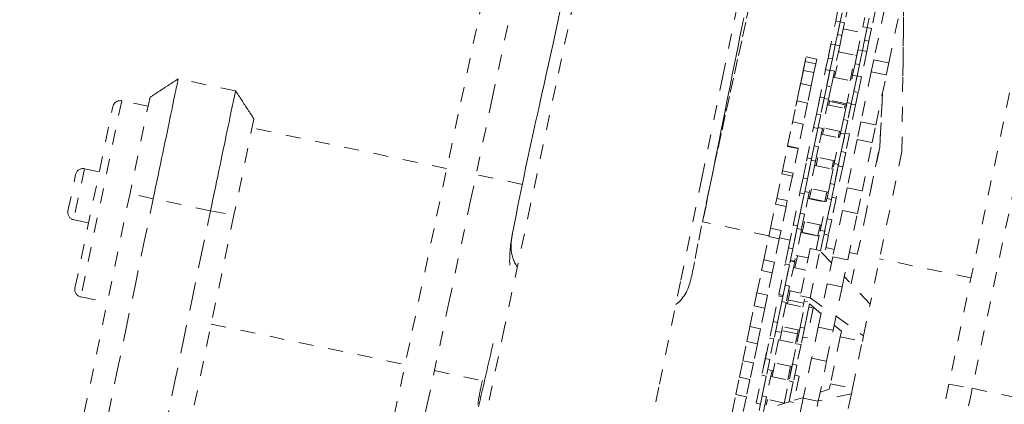
# Model space of a CAD drawing. Units: inches. Extents: x -138 to 163, y -137 to 39.
# Drawn here: x 7 to 13, y 2 to 4 of the extents above; entities that cross this region are included whole.
import ezdxf

# ---------------------------------------------------------------- set-up
doc = ezdxf.new("R2010")
doc.units = ezdxf.units.IN
doc.header["$MEASUREMENT"] = 0
doc.linetypes.add('DASHED', pattern=[0.2, 0.1, -0.1])
doc.layers.add('Unnamed [1.1]', color=7, linetype='Continuous', lineweight=0)

msp = doc.modelspace()

# ---------------------------------------------------------------- linework, layer by layer
at = {"layer": 'Unnamed [1.1]', "color": 18, "linetype": 'DASHED', "lineweight": 0, "true_color": 0x000000}
for p, q in [((14.20828, 8.83272), (12.78052, 1.98574)), ((14.36556, 8.8059), (12.9378, 1.95892)), ((12.46644, 3.54326), (12.4801, 4.62213)), ((12.47287, 4.05063), (12.4801, 4.62213)), ((12.11072, 4.54232), (12.08222, 4.40564)), ((12.29182, 4.50455), (12.26332, 4.36787)), ((12.34984, 4.49935), (12.2789, 4.15915)), ((11.975, 4.18541), (12.02349, 4.41791)), ((12.03645, 4.48008), (12.02348, 4.41787)), ((12.02349, 4.41791), (12.05285, 4.41179)), ((12.06582, 4.47396), (12.05285, 4.41175)), ((12.21755, 4.44232), (12.20458, 4.38011)), ((12.24692, 4.43619), (12.23395, 4.37398)), ((12.3792, 4.13824), (12.45014, 4.47844)), ((12.05285, 4.41178), (12.02078, 4.25795)), ((12.03532, 4.32769), (12.05285, 4.41178)), ((12.05285, 4.41179), (12.08222, 4.40566)), ((12.08222, 4.40566), (12.06469, 4.32156)), ((12.07393, 4.36589), (12.1963, 4.34037)), ((12.16422, 4.18654), (12.20459, 4.38014)), ((12.23396, 4.37402), (12.20188, 4.22019)), ((12.20459, 4.38014), (12.23396, 4.37402)), ((12.21642, 4.28992), (12.23396, 4.37402)), ((12.23396, 4.37402), (12.26333, 4.3679)), ((12.26333, 4.3679), (12.24579, 4.2838)), ((12.03532, 4.32769), (12.02072, 4.25768)), ((12.03532, 4.32769), (12.06469, 4.32156)), ((12.06469, 4.32156), (12.05009, 4.25155)), ((12.21642, 4.28992), (12.20182, 4.21991)), ((12.21642, 4.28992), (12.24579, 4.2838)), ((11.97182, 4.17012), (11.99141, 4.26408)), ((11.99141, 4.26408), (12.02078, 4.25795)), ((12.02078, 4.25795), (12.00118, 4.164)), ((12.00118, 4.16399), (12.02072, 4.25768)), ((12.05009, 4.25155), (12.01473, 4.08199)), ((12.02072, 4.25768), (12.05009, 4.25155)), ((12.15292, 4.13235), (12.17251, 4.22631)), ((12.17251, 4.22631), (12.20188, 4.22019)), ((12.20188, 4.22019), (12.18229, 4.12623)), ((12.18229, 4.12622), (12.20182, 4.21991)), ((12.20182, 4.21991), (12.23119, 4.21379)), ((12.24579, 4.2838), (12.23119, 4.21379)), ((11.80096, 4.0595), (11.82552, 4.17724)), ((11.80394, 4.07377), (11.82552, 4.17724)), ((11.8966, 4.16242), (11.82552, 4.17724)), ((11.8966, 4.16242), (11.82552, 4.17724)), ((11.8966, 4.16242), (11.89032, 4.13229)), ((11.97182, 4.17012), (11.9557, 4.09283)), ((11.97182, 4.17012), (12.00118, 4.164)), ((12.00118, 4.164), (11.98507, 4.0867)), ((12.04185, 4.21206), (12.16422, 4.18654)), ((12.0512, 4.21102), (12.04203, 4.21293)), ((12.1644, 4.18741), (12.15574, 4.18922)), ((12.23119, 4.21379), (12.19583, 4.04423)), ((12.2789, 4.15915), (12.26188, 4.07752)), ((12.2789, 4.15915), (12.3792, 4.13824)), ((11.77735, 3.94627), (11.80682, 4.08756)), ((11.79204, 4.01668), (11.81924, 4.14711)), ((11.79204, 4.01668), (11.80682, 4.08756)), ((11.80096, 4.0595), (11.81924, 4.14711)), ((11.8779, 4.07274), (11.80682, 4.08756)), ((11.89032, 4.13229), (11.81924, 4.14711)), ((11.89032, 4.13229), (11.8779, 4.07274)), ((11.90751, 3.86174), (11.9557, 4.09283)), ((11.9557, 4.09283), (11.98507, 4.0867)), ((11.98536, 4.08812), (12.01473, 4.08199)), ((12.0156, 4.04031), (12.03226, 4.12019)), ((12.1368, 4.09839), (12.12015, 4.01851)), ((12.15292, 4.13235), (12.1368, 4.05506)), ((12.15292, 4.13235), (12.18229, 4.12623)), ((12.18229, 4.12623), (12.16617, 4.04894)), ((12.36217, 4.05661), (12.3792, 4.13824)), ((8.00531, 3.95116), (7.62167, 4.03116)), ((11.8779, 4.07274), (11.85951, 3.98453)), ((11.98507, 4.0867), (11.94688, 3.90357)), ((11.96368, 3.98413), (11.98507, 4.08671)), ((12.01473, 4.08199), (11.99305, 3.97801)), ((12.00644, 4.04222), (12.1288, 4.01671)), ((12.01912, 4.05719), (12.00996, 4.0591)), ((12.09031, 3.8321), (12.1368, 4.05506)), ((12.13232, 4.03358), (12.12366, 4.03539)), ((12.16617, 4.04894), (12.12798, 3.86581)), ((12.1368, 4.05506), (12.16617, 4.04894)), ((12.14478, 3.94637), (12.16617, 4.04894)), ((12.16647, 4.05035), (12.19583, 4.04423)), ((12.19583, 4.04423), (12.17415, 3.94024)), ((12.26188, 4.07752), (12.19205, 3.74264)), ((12.26188, 4.07752), (12.36217, 4.05661)), ((12.29234, 3.72172), (12.36217, 4.05661)), ((11.75709, 3.8491), (11.78842, 3.99935)), ((11.77735, 3.94627), (11.78842, 3.99935)), ((11.85951, 3.98453), (11.78842, 3.99935)), ((11.85951, 3.98453), (11.8354, 3.86892)), ((11.96368, 3.98413), (11.94616, 3.90014)), ((11.96368, 3.98413), (11.99305, 3.97801)), ((11.99305, 3.97801), (11.97553, 3.89402)), ((7.43303, 3.90762), (7.29892, 3.26448)), ((11.89372, 3.79558), (11.91751, 3.90969)), ((11.91751, 3.90969), (11.94688, 3.90357)), ((11.94688, 3.90357), (11.92308, 3.78946)), ((11.92819, 3.81395), (11.94616, 3.90014)), ((11.97553, 3.89402), (11.93499, 3.69959)), ((11.94616, 3.90014), (11.97553, 3.89402)), ((12.09691, 3.86375), (11.97454, 3.88926)), ((12.14478, 3.94637), (12.12727, 3.86238)), ((12.14478, 3.94637), (12.17415, 3.94024)), ((12.17415, 3.94024), (12.15664, 3.85625)), ((12.33741, 3.93782), (12.31825, 3.57416)), ((12.31825, 3.57416), (12.33741, 3.93782)), ((6.93055, 2.62996), (7.18396, 3.84523)), ((7.24311, 3.88397), (6.96929, 2.57081)), ((7.42039, 3.84701), (7.24311, 3.88397)), ((11.73162, 3.72695), (11.76432, 3.88375)), ((11.75709, 3.8491), (11.76432, 3.88375)), ((11.8354, 3.86892), (11.76432, 3.88375)), ((11.8354, 3.86892), (11.80603, 3.72806)), ((11.96795, 3.85767), (12.09032, 3.83216)), ((11.97712, 3.85576), (11.98211, 3.8797)), ((11.98211, 3.8797), (11.9837, 3.88735)), ((12.08665, 3.8579), (11.98211, 3.8797)), ((12.07482, 3.75782), (12.09861, 3.87193)), ((12.08665, 3.8579), (12.08166, 3.83396)), ((12.08825, 3.86555), (12.08665, 3.8579)), ((12.09861, 3.87193), (12.12798, 3.8658)), ((12.12798, 3.8658), (12.10419, 3.7517)), ((12.1093, 3.77618), (12.12727, 3.86238)), ((12.15664, 3.85625), (12.11609, 3.66183)), ((12.12727, 3.86238), (12.15664, 3.85625)), ((8.12885, 3.76252), (7.99474, 3.11938)), ((11.89372, 3.79558), (11.87494, 3.70554)), ((11.89372, 3.79558), (11.92308, 3.78946)), ((11.92308, 3.78946), (11.90431, 3.69942)), ((12.07482, 3.75782), (12.05604, 3.66778)), ((12.07482, 3.75782), (12.10419, 3.7517)), ((9.41875, 3.4303), (8.11621, 3.70191)), ((11.7013, 3.58153), (11.73494, 3.74289)), ((11.73162, 3.72695), (11.73494, 3.74289)), ((11.80603, 3.72806), (11.73494, 3.74289)), ((11.80603, 3.72806), (11.77238, 3.5667)), ((11.82777, 3.47934), (11.87494, 3.70554)), ((11.90431, 3.69942), (11.8619, 3.49607)), ((11.87494, 3.70554), (11.90431, 3.69942)), ((11.87971, 3.58147), (11.90431, 3.69941)), ((11.90562, 3.70571), (11.93499, 3.69959)), ((11.93499, 3.69959), (11.90908, 3.57534)), ((11.93586, 3.65791), (11.94522, 3.7028)), ((12.05843, 3.6792), (11.93606, 3.70471)), ((12.10419, 3.7517), (12.08541, 3.66165)), ((12.19205, 3.74264), (12.16766, 3.62568)), ((12.19205, 3.74264), (12.29234, 3.72172)), ((12.26795, 3.60477), (12.29234, 3.72172)), ((11.9267, 3.65982), (12.04906, 3.6343)), ((12.00888, 3.44157), (12.05604, 3.66778)), ((12.04977, 3.681), (12.0404, 3.63611)), ((12.08541, 3.66165), (12.04301, 3.4583)), ((12.05604, 3.66778), (12.08541, 3.66165)), ((12.06082, 3.5437), (12.08541, 3.66165)), ((12.08673, 3.66795), (12.11609, 3.66182)), ((12.11609, 3.66182), (12.09019, 3.53758)), ((12.16766, 3.62568), (12.09989, 3.30067)), ((12.16766, 3.62568), (12.26795, 3.60477)), ((11.66662, 3.41525), (11.70072, 3.57875)), ((11.70072, 3.57875), (11.7013, 3.58153)), ((11.7718, 3.56393), (11.70072, 3.57875)), ((11.77238, 3.5667), (11.7013, 3.58153)), ((11.7718, 3.56393), (11.73771, 3.40043)), ((11.77238, 3.5667), (11.7718, 3.56393)), ((11.87971, 3.58147), (11.85982, 3.48605)), ((11.87971, 3.58147), (11.90908, 3.57534)), ((11.90908, 3.57534), (11.88918, 3.47993)), ((12.1272, 2.65795), (12.31825, 3.57416)), ((12.20018, 3.27975), (12.26795, 3.60477)), ((12.31825, 3.57416), (12.22984, 3.15019)), ((11.80452, 3.36786), (11.83253, 3.50218)), ((11.83253, 3.50218), (11.8619, 3.49606)), ((11.8619, 3.49606), (11.83389, 3.36173)), ((11.89214, 3.44825), (11.90396, 3.50495)), ((12.01717, 3.48134), (11.8948, 3.50686)), ((12.06082, 3.5437), (12.04092, 3.44829)), ((12.06082, 3.5437), (12.09019, 3.53758)), ((12.09019, 3.53758), (12.07029, 3.44216)), ((12.46644, 3.54326), (12.25377, 2.52335)), ((6.99368, 3.42935), (6.92233, 3.08721)), ((7.09292, 3.40866), (6.99368, 3.42935)), ((11.83389, 3.3617), (11.85982, 3.48605)), ((11.88918, 3.47993), (11.84543, 3.2701)), ((11.85982, 3.48605), (11.88918, 3.47993)), ((11.88298, 3.45016), (12.00535, 3.42464)), ((11.98563, 3.33009), (12.01364, 3.46442)), ((12.00851, 3.48315), (11.99669, 3.42645)), ((12.01364, 3.46442), (12.04301, 3.45829)), ((12.01499, 3.32393), (12.04092, 3.44829)), ((12.04301, 3.45829), (12.015, 3.32397)), ((12.07029, 3.44216), (12.02654, 3.23234)), ((12.04092, 3.44829), (12.07029, 3.44216)), ((6.88359, 3.14636), (6.93452, 3.39061)), ((9.92578, 3.32457), (9.61555, 3.38926)), ((11.62815, 3.23074), (11.66219, 3.39396)), ((11.66219, 3.39396), (11.66662, 3.41525)), ((11.73327, 3.37914), (11.66219, 3.39396)), ((11.73771, 3.40043), (11.66662, 3.41525)), ((11.73327, 3.37914), (11.69923, 3.21592)), ((11.73771, 3.40043), (11.73327, 3.37914)), ((11.80452, 3.36786), (11.78366, 3.2678)), ((11.80452, 3.36786), (11.83389, 3.36173)), ((11.83389, 3.36173), (11.81303, 3.26167)), ((11.97345, 3.27169), (11.85108, 3.2972)), ((11.98563, 3.33009), (11.96476, 3.23003)), ((11.98563, 3.33009), (12.015, 3.32397)), ((12.015, 3.32397), (11.99413, 3.22391)), ((12.09989, 3.30067), (12.06853, 3.15029)), ((12.09989, 3.30067), (12.20018, 3.27975)), ((7.29892, 3.26448), (5.87066, -3.58491)), ((7.45418, 3.22798), (7.29892, 3.26448)), ((11.61998, 3.19157), (11.62815, 3.23074)), ((11.69923, 3.21592), (11.62815, 3.23074)), ((11.73821, 3.04982), (11.78366, 3.2678)), ((11.81303, 3.26167), (11.76843, 3.0478)), ((11.78366, 3.2678), (11.81303, 3.26167)), ((11.78597, 3.13193), (11.81303, 3.26168)), ((11.84542, 3.27007), (11.81534, 3.12581)), ((11.81606, 3.27619), (11.84542, 3.27007)), ((11.83713, 3.2303), (11.9595, 3.20478)), ((11.84629, 3.22839), (11.84704, 3.23197)), ((11.84704, 3.23197), (11.86024, 3.29529)), ((11.95159, 3.21017), (11.84704, 3.23197)), ((11.91931, 3.01205), (11.96476, 3.23003)), ((11.96479, 3.27349), (11.95159, 3.21017)), ((11.96476, 3.23003), (11.99413, 3.22391)), ((12.02653, 3.2323), (11.99645, 3.08804)), ((11.99716, 3.23843), (12.02653, 3.23231)), ((12.16882, 3.12938), (12.20018, 3.27975)), ((7.83783, 3.14797), (7.45418, 3.22798)), ((11.58648, 3.03089), (11.61998, 3.19157)), ((11.69107, 3.17675), (11.61998, 3.19157)), ((11.69107, 3.17675), (11.65756, 3.01607)), ((11.69923, 3.21592), (11.69107, 3.17675)), ((11.99413, 3.22391), (11.94953, 3.01004)), ((11.95159, 3.21017), (11.95084, 3.20659)), ((11.96708, 3.09417), (11.99413, 3.22391)), ((7.99474, 3.11938), (6.5711, -3.70783)), ((7.83783, 3.14797), (7.99474, 3.11938)), ((11.78597, 3.13193), (11.7643, 3.02799)), ((11.78597, 3.13193), (11.81534, 3.12581)), ((11.81534, 3.12581), (11.79367, 3.02186)), ((12.06853, 3.15029), (12.00387, 2.84022)), ((12.06853, 3.15029), (12.16882, 3.12938)), ((12.10417, 2.81931), (12.16882, 3.12938)), ((6.92233, 3.08721), (7.02158, 3.06651)), ((11.57596, 2.98047), (11.13375, 3.07268)), ((11.70695, 2.89993), (11.73906, 3.05392)), ((11.76843, 3.0478), (11.73632, 2.89381)), ((11.73906, 3.05392), (11.76843, 3.0478)), ((11.79922, 3.00262), (11.8144, 3.07543)), ((11.9276, 3.05182), (11.80524, 3.07734)), ((11.91894, 3.05363), (11.90376, 2.98082)), ((11.96708, 3.09417), (11.9454, 2.99022)), ((11.96708, 3.09417), (11.99645, 3.08804)), ((11.99645, 3.08804), (11.97477, 2.9841)), ((11.54225, 2.81882), (11.57478, 2.97479)), ((11.57478, 2.97479), (11.58648, 3.03089)), ((11.64586, 2.95997), (11.57478, 2.97479)), ((11.65756, 3.01607), (11.58648, 3.03089)), ((11.65756, 3.01607), (11.64586, 2.95997)), ((11.73632, 2.89383), (11.7643, 3.02799)), ((11.79367, 3.02186), (11.74932, 2.80918)), ((11.7643, 3.02799), (11.79367, 3.02186)), ((11.78951, 3.0019), (11.91187, 2.97639)), ((11.79867, 2.99999), (11.79922, 3.00262)), ((11.90376, 2.98082), (11.79922, 3.00262)), ((11.89298, 2.88578), (11.92017, 3.01616)), ((11.90376, 2.98082), (11.90321, 2.97819)), ((11.92017, 3.01616), (11.94953, 3.01003)), ((11.94953, 3.01003), (11.92169, 2.87651)), ((11.92169, 2.87651), (11.9454, 2.99022)), ((11.9454, 2.99022), (11.97477, 2.9841)), ((11.97477, 2.9841), (11.94677, 2.84983)), ((11.64586, 2.95997), (11.61334, 2.804)), ((11.71759, 2.95094), (11.64705, 2.96565)), ((12.01407, 2.88911), (11.95743, 2.90092)), ((11.70695, 2.89993), (11.68463, 2.7929)), ((11.70695, 2.89993), (11.73632, 2.89381)), ((11.73632, 2.89381), (11.714, 2.78677)), ((11.74963, 2.7648), (11.76677, 2.84703)), ((11.83954, 2.83186), (11.75761, 2.84894)), ((11.85255, 2.89428), (11.78683, 2.5791)), ((11.85205, 2.5655), (11.91777, 2.88068)), ((11.91777, 2.88068), (11.85255, 2.89428)), ((11.99515, 2.79839), (11.91777, 2.88068)), ((12.00387, 2.84022), (11.96618, 2.65948)), ((12.00387, 2.84022), (12.10417, 2.81931)), ((12.16868, 2.85687), (12.11437, 2.8682)), ((11.52721, 2.74667), (11.54225, 2.81882)), ((11.61334, 2.804), (11.54225, 2.81882)), ((11.61334, 2.804), (11.59829, 2.73185)), ((11.64154, 2.58623), (11.68463, 2.7929)), ((11.714, 2.78677), (11.67091, 2.58011)), ((11.68463, 2.7929), (11.714, 2.78677)), ((11.68531, 2.64918), (11.714, 2.78676)), ((11.74876, 2.80649), (11.71468, 2.64306)), ((11.71939, 2.81261), (11.74875, 2.80649)), ((11.74932, 2.80918), (11.71995, 2.8153)), ((12.06648, 2.63856), (12.10417, 2.81931)), ((12.92911, 2.69831), (12.31687, 2.82597)), ((11.49619, 2.59792), (11.52721, 2.74667)), ((11.59829, 2.73185), (11.52721, 2.74667)), ((11.59829, 2.73185), (11.56728, 2.5831)), ((11.74046, 2.76671), (11.82239, 2.74963)), ((12.25377, 2.52335), (12.08081, 2.70729)), ((11.68531, 2.64918), (11.66251, 2.53987)), ((11.68531, 2.64918), (11.71468, 2.64306)), ((11.71468, 2.64306), (11.69188, 2.53374)), ((11.96618, 2.65948), (11.90555, 2.36871)), ((11.96618, 2.65948), (12.06648, 2.63856)), ((12.00585, 2.3478), (12.06648, 2.63856)), ((6.96929, 2.57081), (7.14657, 2.53384)), ((11.4781, 2.51117), (11.49619, 2.59792)), ((11.56728, 2.5831), (11.49619, 2.59792)), ((11.56728, 2.5831), (11.54919, 2.49635)), ((11.60396, 2.40603), (11.63993, 2.57854)), ((11.6693, 2.57242), (11.63333, 2.39991)), ((11.63993, 2.57854), (11.6693, 2.57241)), ((11.6709, 2.58011), (11.64154, 2.58624)), ((11.70487, 2.55018), (11.71773, 2.61184)), ((11.79049, 2.59667), (11.70857, 2.61376)), ((11.78683, 2.5791), (11.85205, 2.5655)), ((11.92448, 2.45948), (11.78683, 2.5791)), ((11.44901, 2.37166), (11.4781, 2.51117)), ((11.54919, 2.49635), (11.4781, 2.51117)), ((11.63333, 2.39992), (11.66251, 2.53987)), ((11.69188, 2.53374), (11.65019, 2.33379)), ((11.66251, 2.53987), (11.69188, 2.53374)), ((11.69038, 2.52652), (11.81274, 2.501)), ((11.69954, 2.52461), (11.70487, 2.55018)), ((11.80942, 2.52838), (11.70487, 2.55018)), ((11.78506, 2.36827), (11.82104, 2.54077)), ((11.80942, 2.52838), (11.80408, 2.50281)), ((11.8149, 2.5547), (11.80942, 2.52838)), ((11.84849, 2.52549), (11.81443, 2.36214)), ((11.82104, 2.54077), (11.83405, 2.53806)), ((11.8485, 2.5255), (11.84362, 2.5021)), ((11.85205, 2.5655), (11.93431, 2.50663)), ((12.20926, 2.30989), (12.25377, 2.52335)), ((11.54919, 2.49635), (11.5201, 2.35684)), ((11.81444, 2.36215), (11.84362, 2.5021)), ((11.87299, 2.49598), (11.83129, 2.29603)), ((11.84362, 2.5021), (11.87299, 2.49598)), ((12.02538, 2.44147), (12.20926, 2.30989)), ((7.84239, 2.38875), (9.14013, 2.11814)), ((11.60396, 2.40603), (11.58086, 2.29527)), ((11.60396, 2.40603), (11.63333, 2.39991)), ((11.63333, 2.39991), (11.61023, 2.28915)), ((11.78085, 2.34805), (11.65848, 2.37356)), ((12.06106, 2.3408), (12.01308, 2.38249)), ((11.42822, 2.27195), (11.44901, 2.37166)), ((11.5201, 2.35684), (11.44901, 2.37166)), ((11.5201, 2.35684), (11.4993, 2.25713)), ((11.5523, 2.15828), (11.58918, 2.33517)), ((11.65019, 2.33379), (11.62082, 2.33992)), ((11.64879, 2.28124), (11.6621, 2.34506)), ((11.6621, 2.34506), (11.66764, 2.37165)), ((11.76664, 2.32326), (11.6621, 2.34506)), ((11.76664, 2.32326), (11.75334, 2.25944)), ((11.78506, 2.36827), (11.76197, 2.25751)), ((11.77219, 2.34985), (11.76664, 2.32326)), ((11.78506, 2.36827), (11.81443, 2.36214)), ((11.81443, 2.36214), (11.79134, 2.25138)), ((11.90555, 2.36871), (11.86221, 2.16085)), ((11.90555, 2.36871), (12.00585, 2.3478)), ((11.9625, 2.13994), (12.00585, 2.3478)), ((12.06106, 2.3408), (12.05345, 2.30428)), ((12.20164, 2.27338), (12.20926, 2.30989)), ((11.40147, 2.14366), (11.42822, 2.27195)), ((11.4993, 2.25713), (11.42822, 2.27195)), ((11.4993, 2.25713), (11.47255, 2.12884)), ((11.5407, 2.10267), (11.58086, 2.29527)), ((11.58086, 2.29527), (11.61023, 2.28915)), ((11.61024, 2.28916), (11.58167, 2.15215)), ((11.61023, 2.28915), (11.58167, 2.15216)), ((11.63963, 2.28315), (11.60773, 2.13019)), ((11.63963, 2.28315), (11.60773, 2.13019)), ((11.63963, 2.28315), (11.762, 2.25763)), ((11.63963, 2.28315), (11.762, 2.25763)), ((11.72181, 2.06491), (11.76197, 2.25751)), ((11.7334, 2.12051), (11.77029, 2.2974)), ((11.76197, 2.25751), (11.79134, 2.25138)), ((11.79134, 2.2514), (11.76277, 2.11439)), ((11.79134, 2.25138), (11.76277, 2.11439)), ((11.83129, 2.29603), (11.80192, 2.30215)), ((12.05345, 2.30428), (11.98772, 1.9891)), ((12.05345, 2.30428), (12.20164, 2.27338)), ((12.13592, 1.9582), (12.20164, 2.27338)), ((11.37834, 2.03273), (11.40147, 2.14366)), ((11.47255, 2.12884), (11.40147, 2.14366)), ((11.47255, 2.12884), (11.44942, 2.01791)), ((11.5523, 2.15828), (11.52912, 2.04711)), ((11.5523, 2.15828), (11.58167, 2.15215)), ((11.58167, 2.15215), (11.55849, 2.04099)), ((11.59786, 2.03698), (11.61689, 2.12828)), ((11.7301, 2.10467), (11.60773, 2.13019)), ((11.7301, 2.10467), (11.60773, 2.13019)), ((11.7334, 2.12051), (11.71022, 2.00935)), ((11.7334, 2.12051), (11.76277, 2.11439)), ((11.76277, 2.11439), (11.73959, 2.00322)), ((11.86221, 2.16085), (11.80646, 1.89352)), ((11.86221, 2.16085), (11.9625, 2.13994)), ((11.90676, 1.87261), (11.9625, 2.13994)), ((9.33693, 2.0771), (9.67185, 2.00726)), ((11.48977, 1.85841), (11.52912, 2.04711)), ((11.52912, 2.04711), (11.55849, 2.04099)), ((11.59699, 2.07866), (11.5601, 1.90176)), ((11.56762, 2.08478), (11.59699, 2.07866)), ((11.72144, 2.10648), (11.7024, 2.01518)), ((11.74872, 2.04702), (11.77809, 2.04089)), ((11.35427, 1.91732), (11.37834, 2.03273)), ((11.44942, 2.01791), (11.37834, 2.03273)), ((11.44942, 2.01791), (11.42535, 1.9025)), ((11.55849, 2.04099), (11.51914, 1.85228)), ((11.53073, 1.90789), (11.55849, 2.04099)), ((11.58869, 2.03889), (11.71106, 2.01337)), ((11.67865, 1.85793), (11.71022, 2.00935)), ((11.71022, 2.00935), (11.73959, 2.00322)), ((11.71184, 1.87012), (11.73959, 2.00323)), ((11.73959, 2.00322), (11.71184, 1.87013)), ((11.77809, 2.04089), (11.7412, 1.864)), ((11.98772, 1.9891), (11.98011, 1.95259)), ((11.98772, 1.9891), (12.13592, 1.9582)), ((12.78052, 1.98574), (12.64493, 1.33549)), ((12.78052, 1.98574), (12.9378, 1.95892)), ((9.61407, 1.91347), (9.61478, 1.91332)), ((11.32923, 1.79723), (11.35427, 1.91732)), ((11.42535, 1.9025), (11.35427, 1.91732)), ((12.12832, 1.92175), (11.90718, 1.87461)), ((11.91947, 1.93354), (11.98011, 1.95259)), ((12.12831, 1.92168), (12.0838, 1.70823)), ((12.13592, 1.9582), (12.12831, 1.92168)), ((12.9378, 1.95892), (13.32145, 1.87892)), ((9.63597, 1.90628), (9.64807, 1.90376)), ((11.42535, 1.9025), (11.40031, 1.78241)), ((11.51914, 1.85228), (11.48977, 1.8584)), ((11.53073, 1.90789), (11.50755, 1.79672)), ((11.53073, 1.90789), (11.5601, 1.90176)), ((11.5601, 1.90176), (11.53692, 1.7906)), ((11.67917, 1.86041), (11.5568, 1.88593)), ((11.55816, 1.84659), (11.56596, 1.88402)), ((11.63349, 1.84375), (11.71137, 1.8682)), ((11.67051, 1.86222), (11.66898, 1.85489)), ((11.71184, 1.87012), (11.7412, 1.864)), ((11.74419, 1.87851), (11.80748, 1.89838)), ((11.80646, 1.89352), (11.75824, 1.66227)), ((11.80646, 1.89352), (11.90676, 1.87261)), ((11.85854, 1.64135), (11.90676, 1.87261))]:
    msp.add_line(p, q, dxfattribs=at)
for points in [[(10.9605, 10.68607), (10.7983, 9.92065), (10.63594, 9.15518), (10.47344, 8.38966), (10.31083, 7.6241), (10.14812, 6.85849), (9.98535, 6.09283), (9.82254, 5.32712), (9.65971, 4.56135), (9.49688, 3.79553), (9.33409, 3.02966), (9.17136, 2.26373), (9.0087, 1.49774), (8.84615, 0.73169), (8.68373, -0.03442), (8.52147, -0.80059)], [(10.69698, 1.28051), (10.84306, 1.98742), (10.98648, 2.68203), (11.12742, 3.3651), (11.26605, 4.03743), (11.40255, 4.69981), (11.5371, 5.35302), (11.66986, 5.99784), (11.80102, 6.63507), (11.93074, 7.26548), (12.05921, 7.88987), (12.1866, 8.50902), (12.31308, 9.12372), (12.43884, 9.73475), (12.56403, 10.3429)], [(11.44514, 10.10192), (11.31822, 9.50236), (11.18748, 8.88501), (11.05273, 8.2489), (10.91377, 7.59305), (10.7704, 6.91649), (10.62243, 6.21825), (10.46965, 5.49734), (10.31186, 4.75281), (10.14887, 3.98366), (9.98048, 3.18893), (9.80648, 2.36765), (9.62669, 1.51884)], [(9.14441, 1.16969), (9.28915, 1.85194), (9.43398, 2.53415), (9.57888, 3.2163), (9.72384, 3.89839), (9.86882, 4.58044), (10.01382, 5.26244), (10.15882, 5.94439), (10.3038, 6.6263), (10.44874, 7.30816), (10.59362, 7.98998), (10.73843, 8.67176), (10.88314, 9.3535), (11.02774, 10.03521)], [(10.17971, 4.49107), (10.16317, 4.41474), (10.14699, 4.34048), (10.13115, 4.26816), (10.11562, 4.1976), (10.10039, 4.12866), (10.08544, 4.06117), (10.07075, 3.99499), (10.05632, 3.92995), (10.04212, 3.8659), (10.02812, 3.80268), (10.01433, 3.74014), (10.00071, 3.67812), (9.98726, 3.61647), (9.97395, 3.55502), (9.96077, 3.49363), (9.9477, 3.43213), (9.93472, 3.37037), (9.92181, 3.3082), (9.90897, 3.24545), (9.89616, 3.18198), (9.88338, 3.11762), (9.87061, 3.05222), (9.85783, 2.98563)], [(11.44795, 4.53468), (11.42129, 4.41016), (11.39424, 4.28562), (11.36691, 4.16109), (11.33941, 4.03662), (11.31184, 3.91225), (11.2843, 3.78801), (11.2569, 3.66396), (11.22975, 3.54012), (11.20295, 3.41655), (11.1766, 3.29328), (11.15081, 3.17036), (11.12568, 3.04782), (11.10132, 2.92571), (11.07784, 2.80407)], [(11.14079, 3.10956), (11.15346, 3.17273), (11.16613, 3.23591), (11.1788, 3.29908), (11.19147, 3.36227), (11.20415, 3.42547), (11.21683, 3.48868), (11.22951, 3.55191), (11.24219, 3.61515), (11.25488, 3.67842), (11.26758, 3.74171), (11.28028, 3.80503), (11.29299, 3.86838), (11.30571, 3.93176), (11.31843, 3.99518), (11.33116, 4.05863), (11.3439, 4.12213), (11.35665, 4.18567), (11.36942, 4.24925), (11.38219, 4.31288), (11.39497, 4.37657), (11.40777, 4.4403)], [(7.62166, 4.03115), (7.62144, 4.0301), (7.6208, 4.02703), (7.61975, 4.02198), (7.6183, 4.015), (7.61644, 4.00612), (7.6142, 3.99538), (7.61158, 3.98281), (7.60859, 3.96847), (7.60524, 3.95239), (7.60153, 3.9346), (7.59747, 3.91515), (7.59308, 3.89408), (7.58836, 3.87142), (7.58331, 3.84722), (7.57795, 3.82151), (7.57228, 3.79434), (7.56632, 3.76574), (7.56008, 3.73581), (7.55358, 3.70464), (7.54684, 3.67232), (7.53988, 3.63893), (7.53271, 3.60458), (7.52537, 3.56935), (7.51786, 3.53333), (7.5102, 3.49662), (7.50242, 3.45931), (7.49454, 3.4215), (7.48656, 3.38326), (7.47852, 3.3447), (7.47043, 3.3059), (7.46231, 3.26696), (7.45418, 3.22798)], [(8.00531, 3.95115), (8.00509, 3.9501), (8.00445, 3.94703), (8.0034, 3.94198), (8.00195, 3.935), (8.00009, 3.92612), (7.99785, 3.91537), (7.99523, 3.90281), (7.99224, 3.88847), (7.98889, 3.87239), (7.98518, 3.8546), (7.98112, 3.83515), (7.97673, 3.81408), (7.97201, 3.79142), (7.96696, 3.76722), (7.9616, 3.74151), (7.95593, 3.71434), (7.94997, 3.68574), (7.94373, 3.65581), (7.93723, 3.62464), (7.93049, 3.59232), (7.92353, 3.55893), (7.91636, 3.52458), (7.90902, 3.48935), (7.90151, 3.45333), (7.89385, 3.41662), (7.88607, 3.37931), (7.87819, 3.3415), (7.87021, 3.30326), (7.86217, 3.2647), (7.85408, 3.2259), (7.84596, 3.18696), (7.83783, 3.14797)], [(8.12885, 3.76252), (8.12372, 3.77036), (8.11858, 3.77821), (8.11344, 3.78606), (8.10829, 3.79392), (8.10314, 3.80178), (8.09799, 3.80964), (8.09284, 3.81751), (8.08769, 3.82538), (8.08253, 3.83325), (8.07738, 3.84112), (8.07222, 3.84899), (8.06707, 3.85686), (8.06191, 3.86474), (8.05676, 3.87261), (8.0516, 3.88048), (8.04645, 3.88834), (8.0413, 3.89621), (8.03615, 3.90407), (8.031, 3.91193), (8.02586, 3.91979), (8.02072, 3.92764), (8.01558, 3.93548), (8.01044, 3.94332), (8.00531, 3.95115)], [(7.45418, 3.22798), (7.39467, 2.94258), (7.33516, 2.65719), (7.27565, 2.3718), (7.21614, 2.08641), (7.15663, 1.80102), (7.09712, 1.51563), (7.03761, 1.23024), (6.97809, 0.94485), (6.91858, 0.65946), (6.85907, 0.37406), (6.79956, 0.08867), (6.74005, -0.19672), (6.68054, -0.48211), (6.62103, -0.7675), (6.56152, -1.05289), (6.50201, -1.33828)], [(7.83783, 3.14797), (7.77832, 2.86258), (7.71881, 2.57719), (7.6593, 2.2918), (7.59979, 2.00641), (7.54028, 1.72102), (7.48077, 1.43563), (7.42125, 1.15024), (7.36174, 0.86485), (7.30223, 0.57946), (7.24272, 0.29406), (7.18321, 0.00867), (7.1237, -0.27672), (7.06419, -0.56211), (7.00468, -0.8475), (6.94517, -1.13289), (6.88566, -1.41828), (6.82614, -1.70367), (6.76663, -1.98906), (6.70712, -2.27446), (6.64761, -2.55985), (6.5881, -2.84524), (6.52859, -3.13063)], [(9.85822, 2.98814), (9.85544, 2.973), (9.85297, 2.9583), (9.85077, 2.94407), (9.84885, 2.93032), (9.84717, 2.91707), (9.84572, 2.90433), (9.84449, 2.89213), (9.84347, 2.88048), (9.84263, 2.8694), (9.84195, 2.8589), (9.84144, 2.84899), (9.84106, 2.83971), (9.8408, 2.83106), (9.84064, 2.82306), (9.84058, 2.81572), (9.84059, 2.80907), (9.84066, 2.80312), (9.84077, 2.79788), (9.8409, 2.79338), (9.84105, 2.78963), (9.84119, 2.78665), (9.8413, 2.78445), (9.84138, 2.78305), (9.8414, 2.78247)], [(9.85821, 2.98808), (9.85802, 2.98713), (9.85784, 2.98617), (9.85767, 2.98521), (9.85749, 2.98426), (9.85731, 2.9833), (9.85714, 2.98234), (9.85697, 2.98139), (9.8568, 2.98043), (9.85663, 2.97947), (9.85646, 2.97851), (9.85629, 2.97756), (9.85613, 2.9766), (9.85597, 2.97564), (9.85581, 2.97468), (9.85565, 2.97372), (9.85549, 2.97276), (9.85533, 2.97181), (9.85518, 2.97085), (9.85503, 2.96989), (9.85488, 2.96893), (9.85473, 2.96797), (9.85458, 2.96701), (9.85444, 2.96605), (9.85429, 2.9651)], [(9.85951, 2.99475), (9.85946, 2.99448), (9.8594, 2.9942), (9.85934, 2.99392), (9.85929, 2.99364), (9.85923, 2.99337), (9.85918, 2.99309), (9.85912, 2.99281), (9.85907, 2.99253), (9.85901, 2.99225), (9.85896, 2.99198), (9.8589, 2.9917), (9.85885, 2.99142), (9.8588, 2.99114), (9.85874, 2.99086), (9.85869, 2.99059), (9.85863, 2.99031), (9.85858, 2.99003), (9.85853, 2.98975), (9.85847, 2.98948), (9.85842, 2.9892), (9.85837, 2.98892), (9.85831, 2.98864), (9.85826, 2.98836), (9.85821, 2.98808)], [(9.85429, 2.9651), (9.85313, 2.95672), (9.85214, 2.94835), (9.85132, 2.93999), (9.8507, 2.93163), (9.85027, 2.92329), (9.85005, 2.91496), (9.85005, 2.90666), (9.85027, 2.89838), (9.85073, 2.89012), (9.85143, 2.8819), (9.85239, 2.87372), (9.85361, 2.86558), (9.85511, 2.85748), (9.85689, 2.84943), (9.85896, 2.84143), (9.86133, 2.83349), (9.86402, 2.82561), (9.86702, 2.81779), (9.87036, 2.81004), (9.87403, 2.80236), (9.87806, 2.79475), (9.88244, 2.78723), (9.88719, 2.77979), (9.89232, 2.77243)], [(10.9532, 2.52102), (10.96415, 2.52952), (10.97433, 2.5385), (10.98377, 2.54794), (10.99251, 2.5578), (11.0006, 2.56806), (11.00806, 2.57869), (11.01493, 2.58968), (11.02125, 2.60098), (11.02707, 2.61258), (11.0324, 2.62445), (11.0373, 2.63657), (11.04179, 2.64889), (11.04592, 2.66141), (11.04973, 2.67409), (11.05324, 2.68691), (11.05649, 2.69984), (11.05953, 2.71285), (11.06239, 2.72592), (11.06511, 2.73902), (11.06772, 2.75213), (11.07026, 2.76521), (11.07277, 2.77825), (11.07528, 2.79121), (11.07784, 2.80407)], [(9.72995, 2.26005), (9.72588, 2.24234), (9.72181, 2.22462), (9.71774, 2.20691), (9.71367, 2.1892), (9.70959, 2.17148), (9.70552, 2.15377), (9.70145, 2.13605), (9.69738, 2.11834), (9.69331, 2.10062), (9.68923, 2.08291), (9.68516, 2.06519), (9.68109, 2.04748), (9.67702, 2.02976), (9.67295, 2.01205), (9.66887, 1.99433), (9.6648, 1.97662), (9.66073, 1.9589), (9.65666, 1.94119), (9.65259, 1.92348), (9.64851, 1.90576), (9.64444, 1.88805), (9.64037, 1.87033), (9.6363, 1.85262), (9.63222, 1.8349)], [(9.65761, 2.0103), (9.65671, 2.00601), (9.65581, 2.00171), (9.6549, 1.9974), (9.65399, 1.99309), (9.65309, 1.98878), (9.65218, 1.98445), (9.65127, 1.98013), (9.65036, 1.9758), (9.64945, 1.97147), (9.64855, 1.96713), (9.64764, 1.96279), (9.64673, 1.95845), (9.64582, 1.95411), (9.64491, 1.94977), (9.644, 1.94542), (9.64309, 1.94107), (9.64218, 1.93673), (9.64127, 1.93238), (9.64036, 1.92803), (9.63945, 1.92368), (9.63854, 1.91934), (9.63764, 1.91499), (9.63673, 1.91065), (9.63583, 1.90631)], [(12.9378, 1.95892), (12.92962, 1.91968), (12.92144, 1.88047), (12.91329, 1.84137)], [(9.63597, 1.90628), (9.63555, 1.90338), (9.63512, 1.90047), (9.63469, 1.89756), (9.63426, 1.89465), (9.63383, 1.89175), (9.6334, 1.88884), (9.63297, 1.88592), (9.63254, 1.88301), (9.63211, 1.8801), (9.63168, 1.87718), (9.63125, 1.87427), (9.63082, 1.87135), (9.63039, 1.86843), (9.62996, 1.86551), (9.62953, 1.86259), (9.6291, 1.85967), (9.62867, 1.85675), (9.62824, 1.85382), (9.62781, 1.8509)]]:
    msp.add_lwpolyline(points, dxfattribs=at)
at = {"layer": 'Unnamed [1.1]', "color": 18, "linetype": 'DASHED', "lineweight": 0, "true_color": 0x000000, "extrusion": (0, 0, -1)}
msp.add_lwpolyline([(-7.62166, 4.03115), (-7.61383, 4.02602), (-7.60599, 4.02089), (-7.59815, 4.01575), (-7.5903, 4.01061), (-7.58244, 4.00547), (-7.57458, 4.00032), (-7.56672, 3.99517), (-7.55885, 3.99002), (-7.55099, 3.98487), (-7.54312, 3.97971), (-7.53524, 3.97456), (-7.52737, 3.9694), (-7.5195, 3.96425), (-7.51163, 3.95909), (-7.50376, 3.95394), (-7.49589, 3.94878), (-7.48802, 3.94363), (-7.48015, 3.93848), (-7.47229, 3.93333), (-7.46443, 3.92818), (-7.45657, 3.92303), (-7.44872, 3.91789), (-7.44087, 3.91275), (-7.43303, 3.90762)], dxfattribs=at)
at = {"layer": 'Unnamed [1.1]', "color": 18, "linetype": 'DASHED', "lineweight": 0, "true_color": 0x000000}
for centre, start, end in [((7.23291, 3.83503), 78.221231, 168.221231), ((6.98347, 3.38041), 78.221231, 168.221231), ((6.93254, 3.13615), 168.221231, 258.221231), ((6.97949, 2.61976), 168.221231, 258.221231)]:
    msp.add_arc(centre, 0.05, start, end, dxfattribs=at)

doc.saveas('drawing.dxf')
